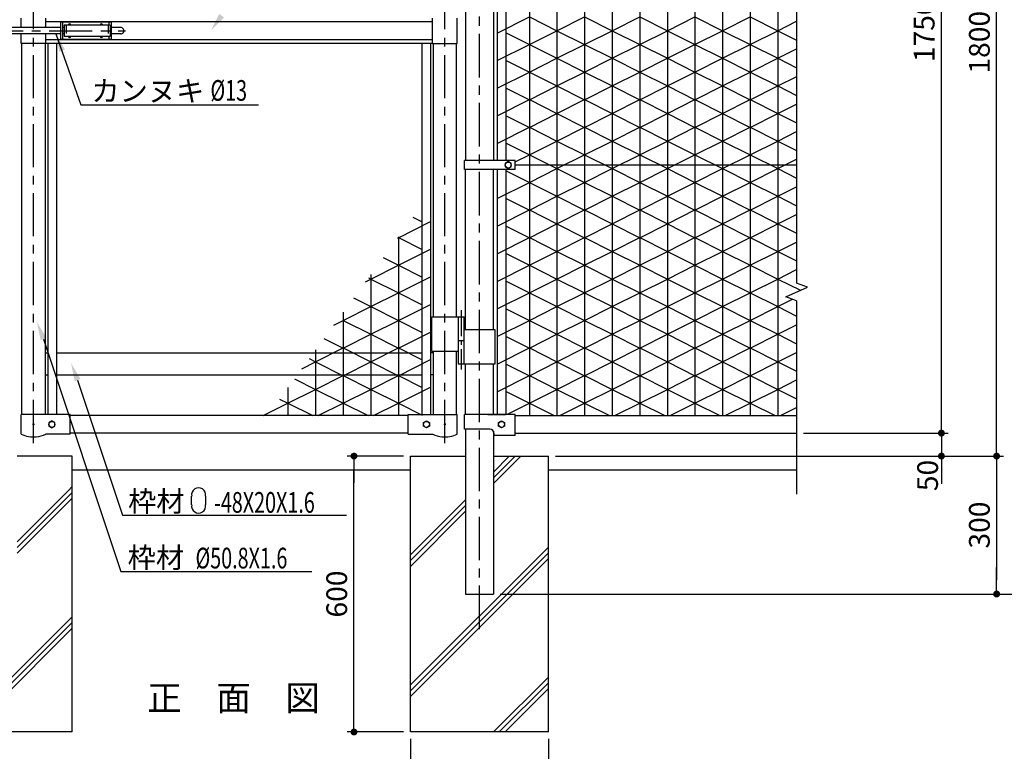
# Model space of a CAD drawing. Extents: x -327 to 8583, y -181 to 6119.
# Drawn here: x 1052 to 3192, y 1954 to 3545 of the extents above; entities that cross this region are included whole.
import ezdxf
from ezdxf.enums import TextEntityAlignment as Align

# ---------------------------------------------------------------- set-up
doc = ezdxf.new("R2010")
doc.units = 0
doc.header["$LTSCALE"] = 75
doc.header["$MEASUREMENT"] = 0
doc.header["$PDMODE"] = 35
for name, pattern in [('CENTER', [2, 1.25, -0.25, 0.25, -0.25]), ('CENTER2', [1.125, 0.75, -0.125, 0.125, -0.125]), ('DASHED2', [0.375, 0.25, -0.125])]:
    doc.linetypes.add(name, pattern=pattern)
doc.layers.get('0').update_dxf_attribs({"linetype": 'CONTINUOUS'})
doc.layers.get('DEFPOINTS').update_dxf_attribs({"linetype": 'CONTINUOUS'})
for name, color, linetype in [('1', 7, 'CONTINUOUS'), ('AMI-HATCH', 6, 'CONTINUOUS'), ('BUHIN', 7, 'CONTINUOUS'), ('HATCH', 4, 'CONTINUOUS'), ('KISO', 7, 'CONTINUOUS'), ('KOUZOU', 7, 'CONTINUOUS'), ('SUNPOU', 1, 'CONTINUOUS')]:
    doc.layers.add(name, color=color, linetype=linetype)
doc.styles.add('KNJYOKO', font='txt.shx', dxfattribs={"height": 1, "bigfont": 'bigfont'})
doc.styles.add('ROMANSE', font='Romans.shx', dxfattribs={"width": 0.7, "height": 45, "bigfont": 'BIGFONT.SHX'})
doc.dimstyles.new('MARUR12', dxfattribs={"dimscale": 15, "dimtxt": 2, "dimasz": 2, "dimexe": 1, "dimexo": 1, "dimgap": 1, "dimtad": 1, "dimdec": 0, "dimzin": 0, "dimdsep": 46, "dimtxsty": 'ROMANSE', "dimblk1": 'M1', "dimblk2": 'M1', "dimsah": 1, "dimcen": 0, "dimclrd": 1, "dimclre": 1, "dimclrt": 3, "dimadec": 0, "dimazin": 0, "dimtfac": 3, "dimtdec": 0, "dimtmove": 2, "dimatfit": 3, "dimldrblk": 'M1', "dimfxl": 1, "dimtolj": 1, "dimtzin": 0, "dimarcsym": 0})

# ---------------------------------------------------------------- blocks, each defined once
blk = doc.blocks.new('*X2')
at = {"color": 0}
for p, q in [((4399.5, 1789.9), (4459.1, 1849.5)), ((4399.5, 1802.4), (4446.6, 1849.5)), ((4399.5, 1814.9), (4434.1, 1849.5)), ((4219.2, 1634.6), (4339, 1754.4)), ((4219.2, 1622.1), (4339, 1741.9)), ((4219.2, 1609.6), (4339, 1729.4)), ((4219.2, 1351.8), (4519.2, 1651.8)), ((4219.2, 1339.3), (4519.2, 1639.3)), ((4219.2, 1326.8), (4519.2, 1626.8)), ((4399.8, 1249.5), (4519.2, 1369)), ((4412.3, 1249.5), (4519.2, 1356.5)), ((4424.8, 1249.5), (4519.2, 1344))]:
    blk.add_line(p, q, dxfattribs=at)
blk = doc.blocks.new('*X1')
at = {"color": 0}
for p, q in [((3219.2, 1741), (3327.7, 1849.5)), ((3219.2, 1753.5), (3315.2, 1849.5)), ((3219.2, 1766), (3302.7, 1849.5)), ((3510, 1773.9), (3519.2, 1783.2)), ((3399.5, 1663.4), (3510, 1773.9)), ((3399.5, 1650.9), (3515.1, 1766.5)), ((3399.5, 1638.4), (3519.2, 1758.2)), ((3515.1, 1766.5), (3519.2, 1770.7)), ((3219.2, 1483.2), (3339, 1602.9)), ((3219.2, 1470.7), (3339, 1590.4)), ((3219.2, 1458.2), (3339, 1577.9)), ((3268.4, 1249.5), (3519.2, 1500.3)), ((3280.9, 1249.5), (3519.2, 1487.8)), ((3293.4, 1249.5), (3519.2, 1475.3))]:
    blk.add_line(p, q, dxfattribs=at)
blk = doc.blocks.new('M1')
at = {"layer": 'SUNPOU'}
blk.add_line((-0.25, 0), (-1.929, 0), dxfattribs=at)
at = {"layer": 'SUNPOU', "const_width": 0.25}
blk.add_lwpolyline([(-0.125, 0, 1), (0.125, 0, 1)], format="xyb", close=True, dxfattribs=at)
blk = doc.blocks.new('*D8')
at = {"layer": 'DEFPOINTS', "color": 0, "transparency": 16777216}
for p in [(2740.5, 2645.9), (2201.1, 2595.9), (3055.2, 2595.9)]:
    blk.add_point(p, dxfattribs=at)
at = {"layer": 'SUNPOU', "color": 1, "lineweight": -2, "transparency": 16777216}
for p, q in [((3055.2, 2675.9), (3055.2, 2705.9)), ((2755.5, 2645.9), (3070.2, 2645.9)), ((3055.2, 2645.9), (3055.2, 2595.9)), ((2216.1, 2595.9), (3070.2, 2595.9)), ((3055.2, 2565.9), (3055.2, 2535.9))]:
    blk.add_line(p, q, dxfattribs=at)
at = {"layer": 'SUNPOU', "color": 1, "lineweight": -2, "transparency": 16777216, "xscale": 30, "yscale": 30, "zscale": 30}
for p, rotation in [((3055.2, 2645.9), 270), ((3055.2, 2595.9), 90)]:
    blk.add_blockref('M1', p, dxfattribs=dict(at, rotation=rotation))
at = {"layer": 'SUNPOU', "color": 3, "transparency": 16777216, "insert": (3025.2, 2553.7), "char_height": 45, "attachment_point": 5, "rotation": 90, "style": 'ROMANSE'}
blk.add_mtext('\\A1;50', dxfattribs=at)
blk = doc.blocks.new('*D15')
at = {"layer": 'DEFPOINTS', "color": 0, "transparency": 16777216}
for p in [(2740.5, 4395.9), (3055.2, 4395.9), (2740.5, 2645.9)]:
    blk.add_point(p, dxfattribs=at)
at = {"layer": 'SUNPOU', "color": 1, "lineweight": -2, "transparency": 16777216}
for p, q in [((2755.5, 4395.9), (3070.2, 4395.9)), ((3055.2, 2675.9), (3055.2, 4365.9)), ((2755.5, 2645.9), (3070.2, 2645.9))]:
    blk.add_line(p, q, dxfattribs=at)
at = {"layer": 'SUNPOU', "color": 1, "lineweight": -2, "transparency": 16777216, "xscale": 30, "yscale": 30, "zscale": 30}
for p, rotation in [((3055.2, 4395.9), 90), ((3055.2, 2645.9), 270)]:
    blk.add_blockref('M1', p, dxfattribs=dict(at, rotation=rotation))
at = {"layer": 'SUNPOU', "color": 3, "transparency": 16777216, "insert": (3017.7, 3520.9), "char_height": 45, "attachment_point": 5, "rotation": 90, "style": 'ROMANSE'}
blk.add_mtext('\\A1;1750', dxfattribs=at)
blk = doc.blocks.new('*D16')
at = {"layer": 'DEFPOINTS', "color": 0, "transparency": 16777216}
for p in [(2520.5, 2595.9), (2081.4, 2295.9), (3175.2, 2295.9)]:
    blk.add_point(p, dxfattribs=at)
at = {"layer": 'SUNPOU', "color": 1, "lineweight": -2, "transparency": 16777216}
for p, q in [((2535.5, 2595.9), (3190.2, 2595.9)), ((3175.2, 2565.9), (3175.2, 2325.9)), ((2096.4, 2295.9), (3190.2, 2295.9))]:
    blk.add_line(p, q, dxfattribs=at)
at = {"layer": 'SUNPOU', "color": 1, "lineweight": -2, "transparency": 16777216, "xscale": 30, "yscale": 30, "zscale": 30}
for p, rotation in [((3175.2, 2595.9), 90), ((3175.2, 2295.9), 270)]:
    blk.add_blockref('M1', p, dxfattribs=dict(at, rotation=rotation))
at = {"layer": 'SUNPOU', "color": 3, "transparency": 16777216, "insert": (3137.7, 2445.9), "char_height": 45, "attachment_point": 5, "rotation": 90, "style": 'ROMANSE'}
blk.add_mtext('\\A1;300', dxfattribs=at)
blk = doc.blocks.new('*D17')
at = {"layer": 'DEFPOINTS', "color": 0, "transparency": 16777216}
for p in [(2740.5, 4395.9), (3175.2, 4395.9), (2520.5, 2595.9)]:
    blk.add_point(p, dxfattribs=at)
at = {"layer": 'SUNPOU', "color": 1, "lineweight": -2, "transparency": 16777216}
for p, q in [((2755.5, 4395.9), (3190.2, 4395.9)), ((3175.2, 2625.9), (3175.2, 4365.9)), ((2535.5, 2595.9), (3190.2, 2595.9))]:
    blk.add_line(p, q, dxfattribs=at)
at = {"layer": 'SUNPOU', "color": 1, "lineweight": -2, "transparency": 16777216, "xscale": 30, "yscale": 30, "zscale": 30}
for p, rotation in [((3175.2, 4395.9), 90), ((3175.2, 2595.9), 270)]:
    blk.add_blockref('M1', p, dxfattribs=dict(at, rotation=rotation))
at = {"layer": 'SUNPOU', "color": 3, "transparency": 16777216, "insert": (3137.7, 3495.9), "char_height": 45, "attachment_point": 5, "rotation": 90, "style": 'ROMANSE'}
blk.add_mtext('\\A1;1800', dxfattribs=at)
blk = doc.blocks.new('*D18')
at = {"layer": 'DEFPOINTS', "color": 0, "transparency": 16777216}
for p in [(2740.5, 4395.9), (2081.4, 2295.9), (3295.2, 2295.9)]:
    blk.add_point(p, dxfattribs=at)
at = {"layer": 'SUNPOU', "color": 1, "lineweight": -2, "transparency": 16777216}
for p, q in [((2755.5, 4395.9), (3310.2, 4395.9)), ((3295.2, 4365.9), (3295.2, 2325.9)), ((2096.4, 2295.9), (3310.2, 2295.9))]:
    blk.add_line(p, q, dxfattribs=at)
at = {"layer": 'SUNPOU', "color": 1, "lineweight": -2, "transparency": 16777216, "xscale": 30, "yscale": 30, "zscale": 30}
for p, rotation in [((3295.2, 4395.9), 90), ((3295.2, 2295.9), 270)]:
    blk.add_blockref('M1', p, dxfattribs=dict(at, rotation=rotation))
at = {"layer": 'SUNPOU', "color": 3, "transparency": 16777216, "insert": (3257.7, 3345.9), "char_height": 45, "attachment_point": 5, "rotation": 90, "style": 'ROMANSE'}
blk.add_mtext('\\A1;2100', dxfattribs=at)
blk = doc.blocks.new('*D19')
at = {"layer": 'DEFPOINTS', "color": 0, "transparency": 16777216}
for p in [(1901.1, 1995.9), (2201.1, 1995.9), (2201.1, 1859)]:
    blk.add_point(p, dxfattribs=at)
at = {"layer": 'SUNPOU', "color": 1, "lineweight": -2, "transparency": 16777216}
for p, q in [((1901.1, 1980.9), (1901.1, 1844)), ((2201.1, 1980.9), (2201.1, 1844)), ((1931.1, 1859), (2171.1, 1859))]:
    blk.add_line(p, q, dxfattribs=at)
at = {"layer": 'SUNPOU', "color": 1, "lineweight": -2, "transparency": 16777216, "xscale": 30, "yscale": 30, "zscale": 30, "rotation": 180}
blk.add_blockref('M1', (1901.1, 1859), dxfattribs=at)
at = {"layer": 'SUNPOU', "color": 1, "lineweight": -2, "transparency": 16777216, "xscale": 30, "yscale": 30, "zscale": 30}
blk.add_blockref('M1', (2201.1, 1859), dxfattribs=at)
at = {"layer": 'SUNPOU', "color": 3, "transparency": 16777216, "insert": (2051.1, 1896.5), "char_height": 45, "attachment_point": 5, "style": 'ROMANSE'}
blk.add_mtext('\\A1;300', dxfattribs=at)
blk = doc.blocks.new('*D20')
at = {"layer": 'DEFPOINTS', "color": 0, "transparency": 16777216}
for p in [(1778.4, 2595.9), (1901.1, 2595.9), (1901.1, 1995.9)]:
    blk.add_point(p, dxfattribs=at)
at = {"layer": 'SUNPOU', "color": 1, "lineweight": -2, "transparency": 16777216}
for p, q in [((1886.1, 2595.9), (1763.4, 2595.9)), ((1778.4, 2025.9), (1778.4, 2565.9)), ((1886.1, 1995.9), (1763.4, 1995.9))]:
    blk.add_line(p, q, dxfattribs=at)
at = {"layer": 'SUNPOU', "color": 1, "lineweight": -2, "transparency": 16777216, "xscale": 30, "yscale": 30, "zscale": 30}
for p, rotation in [((1778.4, 2595.9), 90), ((1778.4, 1995.9), 270)]:
    blk.add_blockref('M1', p, dxfattribs=dict(at, rotation=rotation))
at = {"layer": 'SUNPOU', "color": 3, "transparency": 16777216, "insert": (1740.9, 2295.9), "char_height": 45, "attachment_point": 5, "rotation": 90, "style": 'ROMANSE'}
blk.add_mtext('\\A1;600', dxfattribs=at)

msp = doc.modelspace()

# ---------------------------------------------------------------- linework, layer by layer
at = {"layer": '1', "color": 7, "linetype": 'Continuous'}
for p, q in [((1140.4, 3539.9), (1140.4, 3501.9)), ((1250.4, 3539.9), (1140.4, 3539.9)), ((1144.9, 3539.9), (1144.9, 3501.9)), ((1148.4, 3533.4), (1148.4, 3508.4)), ((1248.4, 3533.4), (1148.4, 3533.4)), ((1245.9, 3539.9), (1245.9, 3533.4)), ((1248.4, 3533.4), (1248.4, 3508.4)), ((1250.4, 3539.9), (1250.4, 3501.9)), ((1140.4, 3527.9), (1018.4, 3527.9)), ((1140.4, 3513.9), (1018.4, 3513.9)), ((1148.4, 3527.9), (1145.4, 3527.9)), ((1148.4, 3513.9), (1145.4, 3513.9)), ((1271.4, 3527.9), (1250.4, 3527.9)), ((1271.4, 3513.9), (1250.4, 3513.9)), ((1250.4, 3501.9), (1140.4, 3501.9)), ((1248.4, 3508.4), (1148.4, 3508.4)), ((1245.9, 3508.4), (1245.9, 3501.9))]:
    msp.add_line(p, q, dxfattribs=at)
at = {"layer": '1', "linetype": 'DASHED2'}
for p, q in [((1152.9, 3533.4), (1152.9, 3508.4)), ((1243.9, 3533.4), (1243.9, 3508.4))]:
    msp.add_line(p, q, dxfattribs=at)
at = {"layer": '1', "color": 7, "linetype": 'Continuous'}
for centre, radius, start, end in [((1160.4, 3532.7), 3, 14.4775, 165.5225), ((1229.4, 3532.7), 3, 14.4775, 165.5225), ((1271.4, 3520.9), 7, 270, 90.0006), ((1160.4, 3509.2), 3, 194.4775, 345.5225), ((1229.4, 3509.2), 3, 194.4775, 345.5225)]:
    msp.add_arc(centre, radius, start, end, dxfattribs=at)
at = {"layer": 'AMI-HATCH'}
for p, q in [((2159.6, 4357.9), (2159.6, 2683.9)), ((2219.6, 4357.9), (2219.6, 2683.9)), ((2279.6, 4357.9), (2279.6, 2683.9)), ((2339.6, 4357.9), (2339.6, 2683.9)), ((2399.6, 4357.9), (2399.6, 2683.9)), ((2459.6, 4357.9), (2459.6, 2683.9)), ((2519.6, 4357.9), (2519.6, 2683.9)), ((2579.6, 4357.9), (2579.6, 2683.9)), ((2639.6, 4357.9), (2639.6, 2683.9)), ((2699.6, 4357.9), (2699.6, 2683.9)), ((2089.6, 3515.9), (2159.6, 3551.1)), ((2159.6, 3551.1), (2219.6, 3521)), ((2219.6, 3521), (2279.6, 3551.1)), ((2279.6, 3551.1), (2339.6, 3521)), ((2339.6, 3521), (2399.6, 3551.1)), ((2399.6, 3551.1), (2459.6, 3521)), ((2459.6, 3521), (2519.6, 3551.1)), ((2519.6, 3551.1), (2579.6, 3521)), ((2579.6, 3521), (2639.6, 3551.1)), ((2639.6, 3551.1), (2699.6, 3521)), ((2699.6, 3521), (2740.5, 3541.5)), ((2107.6, 3516.9), (2159.6, 3490.8)), ((2159.6, 3490.8), (2219.6, 3521)), ((2219.6, 3521), (2279.6, 3490.8)), ((2279.6, 3490.8), (2339.6, 3521)), ((2339.6, 3521), (2399.6, 3490.8)), ((2399.6, 3490.8), (2459.6, 3521)), ((2459.6, 3521), (2519.6, 3490.8)), ((2519.6, 3490.8), (2579.6, 3521)), ((2579.6, 3521), (2639.6, 3490.8)), ((2639.6, 3490.8), (2699.6, 3521)), ((2699.6, 3521), (2740.5, 3500.4)), ((2089.6, 3455.9), (2159.6, 3491.1)), ((2159.6, 3491.1), (2219.6, 3461)), ((2219.6, 3461), (2279.6, 3491.1)), ((2279.6, 3491.1), (2339.6, 3461)), ((2339.6, 3461), (2399.6, 3491.1)), ((2399.6, 3491.1), (2459.6, 3461)), ((2459.6, 3461), (2519.6, 3491.1)), ((2519.6, 3491.1), (2579.6, 3461)), ((2579.6, 3461), (2639.6, 3491.1)), ((2639.6, 3491.1), (2699.6, 3461)), ((2699.6, 3461), (2740.5, 3481.5)), ((2107.6, 3456.9), (2159.6, 3430.8)), ((2159.6, 3430.8), (2219.6, 3461)), ((2219.6, 3461), (2279.6, 3430.8)), ((2279.6, 3430.8), (2339.6, 3461)), ((2339.6, 3461), (2399.6, 3430.8)), ((2399.6, 3430.8), (2459.6, 3461)), ((2459.6, 3461), (2519.6, 3430.8)), ((2519.6, 3430.8), (2579.6, 3461)), ((2579.6, 3461), (2639.6, 3430.8)), ((2639.6, 3430.8), (2699.6, 3461)), ((2699.6, 3461), (2740.5, 3440.4)), ((2089.6, 3395.9), (2159.6, 3431.1)), ((2159.6, 3431.1), (2219.6, 3401)), ((2219.6, 3401), (2279.6, 3431.1)), ((2279.6, 3431.1), (2339.6, 3401)), ((2339.6, 3401), (2399.6, 3431.1)), ((2399.6, 3431.1), (2459.6, 3401)), ((2459.6, 3401), (2519.6, 3431.1)), ((2519.6, 3431.1), (2579.6, 3401)), ((2579.6, 3401), (2639.6, 3431.1)), ((2639.6, 3431.1), (2699.6, 3401)), ((2699.6, 3401), (2740.9, 3421.7)), ((2107.6, 3396.9), (2159.6, 3370.8)), ((2159.6, 3370.8), (2219.6, 3401)), ((2219.6, 3401), (2279.6, 3370.8)), ((2279.6, 3370.8), (2339.6, 3401)), ((2339.6, 3401), (2399.6, 3370.8)), ((2399.6, 3370.8), (2459.6, 3401)), ((2459.6, 3401), (2519.6, 3370.8)), ((2519.6, 3370.8), (2579.6, 3401)), ((2579.6, 3401), (2639.6, 3370.8)), ((2639.6, 3370.8), (2699.6, 3401)), ((2699.6, 3401), (2740.5, 3380.4)), ((2089.6, 3335.9), (2159.6, 3371.1)), ((2159.6, 3371.1), (2219.6, 3341)), ((2219.6, 3341), (2279.6, 3371.1)), ((2279.6, 3371.1), (2339.6, 3341)), ((2339.6, 3341), (2399.6, 3371.1)), ((2399.6, 3371.1), (2459.6, 3341)), ((2459.6, 3341), (2519.6, 3371.1)), ((2519.6, 3371.1), (2579.6, 3341)), ((2579.6, 3341), (2639.6, 3371.1)), ((2639.6, 3371.1), (2699.6, 3341)), ((2699.6, 3341), (2740.5, 3361.5)), ((2159.6, 3310.8), (2219.6, 3341)), ((2219.6, 3341), (2279.6, 3310.8)), ((2279.6, 3310.8), (2339.6, 3341)), ((2339.6, 3341), (2399.6, 3310.8)), ((2399.6, 3310.8), (2459.6, 3341)), ((2459.6, 3341), (2519.6, 3310.8)), ((2519.6, 3310.8), (2579.6, 3341)), ((2579.6, 3341), (2639.6, 3310.8)), ((2639.6, 3310.8), (2699.6, 3341)), ((2699.6, 3341), (2740.5, 3320.4)), ((2107.6, 3336.9), (2159.6, 3310.8)), ((2089.6, 3275.9), (2159.6, 3311.1)), ((2159.6, 3311.1), (2219.6, 3281)), ((2219.6, 3281), (2279.6, 3311.1)), ((2279.6, 3311.1), (2339.6, 3281)), ((2339.6, 3281), (2399.6, 3311.1)), ((2399.6, 3311.1), (2459.6, 3281)), ((2459.6, 3281), (2519.6, 3311.1)), ((2519.6, 3311.1), (2579.6, 3281)), ((2579.6, 3281), (2639.6, 3311.1)), ((2639.6, 3311.1), (2699.6, 3281)), ((2699.6, 3281), (2740.5, 3301.5)), ((2107.6, 3276.9), (2159.6, 3250.8)), ((2159.6, 3250.8), (2219.6, 3281)), ((2219.6, 3281), (2279.6, 3250.8)), ((2279.6, 3250.8), (2339.6, 3281)), ((2339.6, 3281), (2399.6, 3250.8)), ((2399.6, 3250.8), (2459.6, 3281)), ((2459.6, 3281), (2519.6, 3250.8)), ((2519.6, 3250.8), (2579.6, 3281)), ((2579.6, 3281), (2639.6, 3250.8)), ((2639.6, 3250.8), (2699.6, 3281)), ((2699.6, 3281), (2740.5, 3260.4)), ((2129.1, 3235.8), (2159.6, 3251.1)), ((2159.6, 3251.1), (2219.6, 3221)), ((2219.6, 3221), (2279.6, 3251.1)), ((2279.6, 3251.1), (2339.6, 3221)), ((2339.6, 3221), (2399.6, 3251.1)), ((2399.6, 3251.1), (2459.6, 3221)), ((2459.6, 3221), (2519.6, 3251.1)), ((2519.6, 3251.1), (2579.6, 3221)), ((2579.6, 3221), (2639.6, 3251.1)), ((2639.6, 3251.1), (2699.6, 3221)), ((2699.6, 3221), (2740.5, 3241.5)), ((2107.6, 3216.9), (2159.6, 3190.8)), ((2159.6, 3190.8), (2219.6, 3221)), ((2219.6, 3221), (2279.6, 3190.8)), ((2279.6, 3190.8), (2339.6, 3221)), ((2339.6, 3221), (2399.6, 3190.8)), ((2399.6, 3190.8), (2459.6, 3221)), ((2459.6, 3221), (2519.6, 3190.8)), ((2519.6, 3190.8), (2579.6, 3221)), ((2579.6, 3221), (2639.6, 3190.8)), ((2639.6, 3190.8), (2699.6, 3221)), ((2699.6, 3221), (2740.5, 3200.4)), ((2089.6, 3155.9), (2159.6, 3191.1)), ((2159.6, 3191.1), (2219.6, 3161)), ((2219.6, 3161), (2279.6, 3191.1)), ((2279.6, 3191.1), (2339.6, 3161)), ((2339.6, 3161), (2399.6, 3191.1)), ((2399.6, 3191.1), (2459.6, 3161)), ((2459.6, 3161), (2519.6, 3191.1)), ((2519.6, 3191.1), (2579.6, 3161)), ((2579.6, 3161), (2639.6, 3191.1)), ((2639.6, 3191.1), (2699.6, 3161)), ((2699.6, 3161), (2740.5, 3181.5)), ((2107.6, 3156.9), (2159.6, 3130.8)), ((2159.6, 3130.8), (2219.6, 3161)), ((2219.6, 3161), (2279.6, 3130.8)), ((2279.6, 3130.8), (2339.6, 3161)), ((2339.6, 3161), (2399.6, 3130.8)), ((2399.6, 3130.8), (2459.6, 3161)), ((2459.6, 3161), (2519.6, 3130.8)), ((2519.6, 3130.8), (2579.6, 3161)), ((2579.6, 3161), (2639.6, 3130.8)), ((2639.6, 3130.8), (2699.6, 3161)), ((2699.6, 3161), (2740.5, 3140.4)), ((2089.6, 3095.9), (2159.6, 3131.1)), ((2159.6, 3131.1), (2219.6, 3101)), ((2219.6, 3101), (2279.6, 3131.1)), ((2279.6, 3131.1), (2339.6, 3101)), ((2339.6, 3101), (2399.6, 3131.1)), ((2399.6, 3131.1), (2459.6, 3101)), ((2459.6, 3101), (2519.6, 3131.1)), ((2519.6, 3131.1), (2579.6, 3101)), ((2579.6, 3101), (2639.6, 3131.1)), ((2639.6, 3131.1), (2699.6, 3101)), ((1874.9, 3070.8), (1945.9, 3106.5)), ((1906.1, 3115.4), (1926.9, 3105)), ((2699.6, 3101), (2740.5, 3121.5)), ((2107.6, 3096.9), (2159.6, 3070.8)), ((2159.6, 3070.8), (2219.6, 3101)), ((2219.6, 3101), (2279.6, 3070.8)), ((2279.6, 3070.8), (2339.6, 3101)), ((2339.6, 3101), (2399.6, 3070.8)), ((2399.6, 3070.8), (2459.6, 3101)), ((2459.6, 3101), (2519.6, 3070.8)), ((2519.6, 3070.8), (2579.6, 3101)), ((2579.6, 3101), (2639.6, 3070.8)), ((2639.6, 3070.8), (2699.6, 3101)), ((2699.6, 3101), (2740.5, 3080.4)), ((1873, 3070.1), (1874.9, 3071.1)), ((1874.9, 3072.8), (1874.9, 2683.9)), ((1874.9, 3071.1), (1926.9, 3045)), ((2089.6, 3035.9), (2159.6, 3071.1)), ((2159.6, 3071.1), (2219.6, 3041)), ((2219.6, 3041), (2279.6, 3071.1)), ((2279.6, 3071.1), (2339.6, 3041)), ((2339.6, 3041), (2399.6, 3071.1)), ((2399.6, 3071.1), (2459.6, 3041)), ((2459.6, 3041), (2519.6, 3071.1)), ((2519.6, 3071.1), (2579.6, 3041)), ((2579.6, 3041), (2639.6, 3071.1)), ((2639.6, 3071.1), (2699.6, 3041)), ((2699.6, 3041), (2740.5, 3061.5)), ((1874.9, 3010.8), (1945.9, 3046.5)), ((2159.6, 3010.8), (2219.6, 3041)), ((2219.6, 3041), (2279.6, 3010.8)), ((2279.6, 3010.8), (2339.6, 3041)), ((2339.6, 3041), (2399.6, 3010.8)), ((2399.6, 3010.8), (2459.6, 3041)), ((2459.6, 3041), (2519.6, 3010.8)), ((2519.6, 3010.8), (2579.6, 3041)), ((2579.6, 3041), (2639.6, 3010.8)), ((2639.6, 3010.8), (2699.6, 3041)), ((2699.6, 3041), (2740.5, 3020.4)), ((1841.7, 3027.5), (1874.9, 3010.8)), ((2107.6, 3036.9), (2159.6, 3010.8)), ((1814.9, 2981), (1874.9, 3011.1)), ((1874.9, 3011.1), (1926.9, 2985)), ((2089.6, 2975.9), (2159.6, 3011.1)), ((2159.6, 3011.1), (2219.6, 2981)), ((2219.6, 2981), (2279.6, 3011.1)), ((2279.6, 3011.1), (2339.6, 2981)), ((2339.6, 2981), (2399.6, 3011.1)), ((2399.6, 3011.1), (2459.6, 2981)), ((2459.6, 2981), (2519.6, 3011.1)), ((2519.6, 3011.1), (2579.6, 2981)), ((2579.6, 2981), (2639.6, 3011.1)), ((2639.6, 3011.1), (2699.6, 2981)), ((2699.6, 2981), (2740.5, 3001.5)), ((1803.5, 2975.2), (1814.9, 2981)), ((1809.6, 2983.6), (1814.9, 2981)), ((1814.9, 2990.9), (1814.9, 2683.9)), ((1814.9, 2981), (1874.9, 2950.8)), ((1874.9, 2950.8), (1945.9, 2986.5)), ((2107.6, 2976.9), (2159.6, 2950.8)), ((2159.6, 2950.8), (2219.6, 2981)), ((2219.6, 2981), (2279.6, 2950.8)), ((2279.6, 2950.8), (2339.6, 2981)), ((2339.6, 2981), (2399.6, 2950.8)), ((2399.6, 2950.8), (2459.6, 2981)), ((2459.6, 2981), (2519.6, 2950.8)), ((2519.6, 2950.8), (2579.6, 2981)), ((2579.6, 2981), (2639.6, 2950.8)), ((2639.6, 2950.8), (2699.6, 2981)), ((2699.6, 2981), (2748.6, 2956.4)), ((1777.5, 2939.8), (1814.9, 2921)), ((1814.9, 2921), (1874.9, 2951.1)), ((1874.9, 2951.1), (1926.9, 2925)), ((2089.6, 2915.9), (2159.6, 2951.1)), ((2159.6, 2951.1), (2219.6, 2921)), ((2219.6, 2921), (2279.6, 2951.1)), ((2279.6, 2951.1), (2339.6, 2921)), ((2339.6, 2921), (2399.6, 2951.1)), ((2399.6, 2951.1), (2459.6, 2921)), ((2459.6, 2921), (2519.6, 2951.1)), ((2519.6, 2951.1), (2579.6, 2921)), ((2579.6, 2921), (2639.6, 2951.1)), ((2639.6, 2951.1), (2699.6, 2921)), ((2699.6, 2921), (2731.4, 2937)), ((1754.9, 2890.8), (1814.9, 2921)), ((1814.9, 2921), (1874.9, 2890.8)), ((1874.9, 2890.8), (1945.9, 2926.5)), ((2107.6, 2916.9), (2159.6, 2890.8)), ((2159.6, 2890.8), (2219.6, 2921)), ((2219.6, 2921), (2279.6, 2890.8)), ((2279.6, 2890.8), (2339.6, 2921)), ((2339.6, 2921), (2399.6, 2890.8)), ((2399.6, 2890.8), (2459.6, 2921)), ((2459.6, 2921), (2519.6, 2890.8)), ((2519.6, 2890.8), (2579.6, 2921)), ((2579.6, 2921), (2639.6, 2890.8)), ((2639.6, 2890.8), (2699.6, 2921)), ((2699.6, 2921), (2740.5, 2900.4)), ((1734.3, 2880.8), (1754.9, 2891.1)), ((1754.9, 2908.9), (1754.9, 2683.9)), ((1754.9, 2891.1), (1814.9, 2861)), ((1814.9, 2861), (1874.9, 2891.1)), ((1874.9, 2891.1), (1926.9, 2865)), ((2089.6, 2855.9), (2159.6, 2891.1)), ((2159.6, 2891.1), (2219.6, 2861)), ((2219.6, 2861), (2279.6, 2891.1)), ((2279.6, 2891.1), (2339.6, 2861)), ((2339.6, 2861), (2399.6, 2891.1)), ((2399.6, 2891.1), (2459.6, 2861)), ((2459.6, 2861), (2519.6, 2891.1)), ((2519.6, 2891.1), (2579.6, 2861)), ((2579.6, 2861), (2639.6, 2891.1)), ((2639.6, 2891.1), (2699.6, 2861)), ((2699.6, 2861), (2740.5, 2881.5)), ((1713.1, 2851.8), (1754.9, 2830.8)), ((1754.9, 2830.8), (1814.9, 2861)), ((1814.9, 2861), (1874.9, 2830.8)), ((1874.9, 2830.8), (1945.9, 2866.5)), ((2107.6, 2856.9), (2159.6, 2830.8)), ((2159.6, 2830.8), (2219.6, 2861)), ((2219.6, 2861), (2279.6, 2830.8)), ((2279.6, 2830.8), (2339.6, 2861)), ((2339.6, 2861), (2399.6, 2830.8)), ((2399.6, 2830.8), (2459.6, 2861)), ((2459.6, 2861), (2519.6, 2830.8)), ((2519.6, 2830.8), (2579.6, 2861)), ((2579.6, 2861), (2639.6, 2830.8)), ((2639.6, 2830.8), (2699.6, 2861)), ((2699.6, 2861), (2740.5, 2840.4)), ((1694.9, 2801), (1754.9, 2831.1)), ((1694.9, 2827), (1694.9, 2683.9)), ((1754.9, 2831.1), (1814.9, 2801)), ((1814.9, 2801), (1874.9, 2831.1)), ((1874.9, 2831.1), (1926.9, 2805)), ((2089.6, 2795.9), (2159.6, 2831.1)), ((2159.6, 2831.1), (2219.6, 2801)), ((2219.6, 2801), (2279.6, 2831.1)), ((2279.6, 2831.1), (2339.6, 2801)), ((2339.6, 2801), (2399.6, 2831.1)), ((2399.6, 2831.1), (2459.6, 2801)), ((2459.6, 2801), (2519.6, 2831.1)), ((2519.6, 2831.1), (2579.6, 2801)), ((2579.6, 2801), (2639.6, 2831.1)), ((2639.6, 2831.1), (2699.6, 2801)), ((1681, 2808), (1694.9, 2801)), ((1874.9, 2770.8), (1945.9, 2806.5)), ((2699.6, 2801), (2740.5, 2821.5)), ((1664.8, 2785.8), (1694.9, 2801)), ((1694.9, 2801), (1754.9, 2770.8)), ((1754.9, 2770.8), (1814.9, 2801)), ((1814.9, 2801), (1874.9, 2770.8)), ((2107.6, 2796.9), (2159.6, 2770.8)), ((2159.6, 2770.8), (2219.6, 2801)), ((2219.6, 2801), (2279.6, 2770.8)), ((2279.6, 2770.8), (2339.6, 2801)), ((2339.6, 2801), (2399.6, 2770.8)), ((2399.6, 2770.8), (2459.6, 2801)), ((2459.6, 2801), (2519.6, 2770.8)), ((2519.6, 2770.8), (2579.6, 2801)), ((2579.6, 2801), (2639.6, 2770.8)), ((2639.6, 2770.8), (2699.6, 2801)), ((2699.6, 2801), (2740.5, 2780.4)), ((1648.9, 2764.1), (1694.9, 2741)), ((1694.9, 2741), (1754.9, 2771.1)), ((1754.9, 2771.1), (1814.9, 2741)), ((1814.9, 2741), (1874.9, 2771.1)), ((1874.9, 2771.1), (1926.9, 2745)), ((2089.6, 2735.9), (2159.6, 2771.1)), ((2159.6, 2771.1), (2219.6, 2741)), ((2219.6, 2741), (2279.6, 2771.1)), ((2279.6, 2771.1), (2339.6, 2741)), ((2339.6, 2741), (2399.6, 2771.1)), ((2399.6, 2771.1), (2459.6, 2741)), ((2459.6, 2741), (2519.6, 2771.1)), ((2519.6, 2771.1), (2579.6, 2741)), ((2579.6, 2741), (2639.6, 2771.1)), ((2639.6, 2771.1), (2699.6, 2741)), ((2699.6, 2741), (2740.5, 2761.5)), ((1634.9, 2745.1), (1634.9, 2683.9)), ((1634.9, 2710.8), (1694.9, 2741)), ((1694.9, 2741), (1754.9, 2710.8)), ((1754.9, 2710.8), (1814.9, 2741)), ((1814.9, 2741), (1874.9, 2710.8)), ((1874.9, 2710.8), (1945.9, 2746.5)), ((2159.6, 2710.8), (2219.6, 2741)), ((2219.6, 2741), (2279.6, 2710.8)), ((2279.6, 2710.8), (2339.6, 2741)), ((2339.6, 2741), (2399.6, 2710.8)), ((2399.6, 2710.8), (2459.6, 2741)), ((2459.6, 2741), (2519.6, 2710.8)), ((2519.6, 2710.8), (2579.6, 2741)), ((2579.6, 2741), (2639.6, 2710.8)), ((2639.6, 2710.8), (2699.6, 2741)), ((2699.6, 2741), (2740.5, 2720.4)), ((1616.6, 2720), (1634.9, 2710.8)), ((2107.6, 2736.9), (2159.6, 2710.8)), ((1580.8, 2683.9), (1634.9, 2711.1)), ((1634.9, 2711.1), (1689, 2683.9)), ((1700.8, 2683.9), (1754.9, 2711.1)), ((1754.9, 2711.1), (1809, 2683.9)), ((1820.8, 2683.9), (1874.9, 2711.1)), ((1874.9, 2711.1), (1926.9, 2685)), ((2110.5, 2686.4), (2159.6, 2711.1)), ((2159.6, 2711.1), (2213.7, 2683.9)), ((2225.5, 2683.9), (2279.6, 2711.1)), ((2279.6, 2711.1), (2333.7, 2683.9)), ((2345.5, 2683.9), (2399.6, 2711.1)), ((2399.6, 2711.1), (2453.7, 2683.9)), ((2465.5, 2683.9), (2519.6, 2711.1)), ((2519.6, 2711.1), (2573.7, 2683.9)), ((2585.5, 2683.9), (2639.6, 2711.1)), ((2639.6, 2711.1), (2693.7, 2683.9)), ((2705.5, 2683.9), (2740.5, 2701.5))]:
    msp.add_line(p, q, dxfattribs=at)
at = {"layer": 'BUHIN', "color": 1, "linetype": 'CENTER'}
for p, q in [((1081.8, 2624.3), (1081.8, 4431.8)), ((1976, 2624.3), (1976, 4431.8)), ((965.9, 3520.9), (1282, 3520.9))]:
    msp.add_line(p, q, dxfattribs=at)
at = {"layer": 'BUHIN', "color": 1, "linetype": 'Continuous'}
for p, q in [((1949, 3540.4), (1108.8, 3540.4)), ((1949, 3501.4), (1108.8, 3501.4))]:
    msp.add_line(p, q, dxfattribs=at)
at = {"layer": 'BUHIN', "color": 7, "linetype": 'Continuous'}
for p, q in [((1108.8, 3493.4), (1054.8, 3493.4)), ((1950.6, 3493.4), (1108.8, 3493.4)), ((1949, 3493.4), (2003, 3493.4)), ((1947.4, 2823.9), (1947.4, 2898.9)), ((1947.4, 2898.9), (2017.8, 2898.9)), ((2004.5, 2898.9), (2004.5, 2795.9)), ((2017.8, 2795.9), (2017.8, 2898.9)), ((2017.8, 2870.9), (2084.4, 2870.9)), ((2084.4, 2870.9), (2084.4, 2795.9)), ((2004.5, 2847.4), (2017.8, 2847.4)), ((1947.4, 2823.9), (2004.5, 2823.9)), ((2084.4, 2795.9), (2004.5, 2795.9))]:
    msp.add_line(p, q, dxfattribs=at)
at = {"layer": 'BUHIN', "color": 1, "linetype": 'CENTER2'}
msp.add_line((2011.2, 2913.1), (2011.2, 2784.4), dxfattribs=at)
at = {"layer": 'BUHIN'}
for p, q in [((1054.8, 2643.9), (1054.8, 2686.2)), ((1161.8, 2686.2), (1054.8, 2686.2)), ((1161.8, 2643.7), (1161.8, 2686.2)), ((1896, 2686.2), (2003, 2686.2)), ((1896, 2643.7), (1896, 2686.2)), ((2003, 2643.9), (2003, 2686.2)), ((1161.8, 2643.7), (1108.3, 2643.7)), ((1896, 2643.7), (1949.5, 2643.7))]:
    msp.add_line(p, q, dxfattribs=at)
at = {"layer": 'BUHIN', "const_width": 2.5}
for points in [[(1080.5, 2664.9, -1), (1083, 2664.9, -1)], [(1977.2, 2664.9, 1), (1974.7, 2664.9, 1)]]:
    msp.add_lwpolyline(points, format="xyb", close=True, dxfattribs=at)
at = {"layer": 'BUHIN'}
for centre, start, end in [((1081.8, 2697.5), 243.2563, 275.7392), ((1081.8, 2697.5), 275.7392, 296.2103), ((1976, 2697.5), 243.7897, 264.2608), ((1976, 2697.5), 264.2608, 296.7437)]:
    msp.add_arc(centre, 60, start, end, dxfattribs=at)
at = {"layer": 'KISO', "color": 7, "linetype": 'Continuous'}
for p, q in [((1166.1, 2595.9), (1046.4, 2595.9)), ((1166.1, 1995.9), (1166.1, 2595.9)), ((1901.1, 1995.9), (1901.1, 2595.9)), ((1901.1, 2595.9), (2020.9, 2595.9)), ((2081.4, 2595.9), (2201.1, 2595.9)), ((2201.1, 1995.9), (2201.1, 2595.9)), ((1166.1, 1995.9), (866.1, 1995.9)), ((2201.1, 1995.9), (1901.1, 1995.9))]:
    msp.add_line(p, q, dxfattribs=at)
at = {"layer": 'KISO'}
for p, q in [((1166.1, 2566), (1901.1, 2565.9)), ((2201.1, 2565.9), (2740.5, 2565.9))]:
    msp.add_line(p, q, dxfattribs=at)
at = {"layer": 'KOUZOU', "color": 1, "linetype": 'CENTER'}
for p in [(2051.1, 2219.4), (2051.1, 2220.4)]:
    msp.add_line(p, (2051.1, 4480.9), dxfattribs=at)
at = {"layer": 'KOUZOU', "linetype": 'Continuous'}
for p, q in [((2740.5, 4095.2), (2740.5, 2971.9)), ((1107.2, 3493.4), (1107.2, 2686.2)), ((1950.6, 3493.4), (1950.6, 2898.9)), ((2717, 2942.2), (2764, 2963.3)), ((2764, 2963.3), (2740.5, 2971.9)), ((2740.5, 2933.7), (2717, 2942.2)), ((2740.5, 2933.7), (2740.5, 2513.4)), ((1107.2, 2820.5), (1112.8, 2820.5)), ((1131.8, 2820.5), (1926, 2820.5)), ((1950.6, 2820.5), (1945, 2820.5)), ((1950.6, 2823.9), (1950.6, 2686.2)), ((1107.2, 2772.5), (1112.8, 2772.5)), ((1131.8, 2772.5), (1926, 2772.5)), ((1950.6, 2772.5), (1945, 2772.5))]:
    msp.add_line(p, q, dxfattribs=at)
at = {"layer": 'KOUZOU'}
for p, q in [((2020.9, 3802.9), (2020.9, 3238.9)), ((2081.4, 3802.9), (2081.4, 3238.9)), ((1054.8, 3527.9), (1054.8, 3548.4)), ((1108.8, 3527.9), (1108.8, 3548.4)), ((1949, 3493.4), (1949, 3548.4)), ((2003, 3493.4), (2003, 3548.4)), ((1054.8, 3493.4), (1054.8, 3513.9)), ((1108.8, 3493.4), (1108.8, 3513.9)), ((1056.4, 2686.2), (1056.4, 3493.4)), ((1112.8, 3493.4), (1112.8, 2686.2)), ((1131.8, 3493.4), (1131.8, 2686.2)), ((1926, 3493.4), (1926, 2686.2)), ((1945, 3493.4), (1945, 2686.2)), ((2001.4, 2898.9), (2001.4, 3493.4)), ((2001.4, 2686.2), (2001.4, 2823.9)), ((1056.4, 2710.9), (1056.4, 2719.9)), ((1896, 2683.9), (1161.8, 2683.9)), ((2129.1, 2686.4), (2018.4, 2686.4)), ((2073.4, 2654.4), (2018.4, 2654.4)), ((1200.9, 2645.9), (1161.8, 2645.9)), ((2129.1, 2640.9), (2083.4, 2640.9))]:
    msp.add_line(p, q, dxfattribs=at)
at = {"layer": 'KOUZOU', "color": 7, "linetype": 'Continuous'}
for p, q in [((2089.6, 3802.9), (2089.6, 3238.9)), ((2108.6, 3802.9), (2108.6, 3238.9)), ((2018.4, 3218.9), (2018.4, 3238.9)), ((2129.1, 3238.9), (2018.4, 3238.9)), ((2113.6, 3236.5), (2107.1, 3232.7)), ((2107.1, 3232.7), (2107.1, 3225.2)), ((2120.1, 3232.7), (2113.6, 3236.5)), ((2120.1, 3225.2), (2120.1, 3232.7)), ((2129.1, 3218.9), (2129.1, 3238.9)), ((2129.1, 3218.9), (2018.4, 3218.9)), ((2020.9, 2870.9), (2020.9, 3218.9)), ((2081.4, 2870.9), (2081.4, 3218.9)), ((2089.6, 3218.9), (2089.6, 2686.4)), ((2107.1, 3225.2), (2113.6, 3221.4)), ((2108.6, 3218.9), (2108.6, 2686.4)), ((2113.6, 3221.4), (2120.1, 3225.2)), ((2740.5, 3228.9), (2129.1, 3228.9)), ((2020.9, 2686.4), (2020.9, 2795.9)), ((2081.4, 2686.4), (2081.4, 2795.9)), ((2018.4, 2654.4), (2018.4, 2686.4)), ((2069.1, 2686.4), (2107.4, 2686.4)), ((2129.1, 2640.9), (2129.1, 2686.4)), ((2129.1, 2683.9), (2740.5, 2683.9)), ((1121.8, 2672.5), (1115.3, 2668.7)), ((1115.3, 2668.7), (1115.3, 2661.2)), ((1115.3, 2661.2), (1121.8, 2657.4)), ((1128.3, 2668.7), (1121.8, 2672.5)), ((1121.8, 2657.4), (1128.3, 2661.2)), ((1128.3, 2661.2), (1128.3, 2668.7)), ((1929.5, 2668.7), (1936, 2672.5)), ((1929.5, 2661.2), (1929.5, 2668.7)), ((1936, 2657.4), (1929.5, 2661.2)), ((1936, 2672.5), (1942.5, 2668.7)), ((1942.5, 2661.2), (1936, 2657.4)), ((1942.5, 2668.7), (1942.5, 2661.2)), ((2020.9, 2654.4), (2020.9, 2295.9)), ((2092.6, 2668.7), (2099.1, 2672.5)), ((2092.6, 2661.2), (2092.6, 2668.7)), ((2099.1, 2657.4), (2092.6, 2661.2)), ((2099.1, 2672.5), (2105.6, 2668.7)), ((2105.6, 2661.2), (2099.1, 2657.4)), ((2105.6, 2668.7), (2105.6, 2661.2)), ((1896, 2645.9), (1161.8, 2645.9)), ((2081.4, 2650.4), (2081.4, 2295.9)), ((2083.4, 2640.9), (2083.4, 2644.4)), ((2129.1, 2645.9), (2740.5, 2645.9)), ((2020.9, 2295.9), (2081.4, 2295.9)), ((2026.1, 2295.9), (2076.1, 2295.9))]:
    msp.add_line(p, q, dxfattribs=at)
for centre in [(2113.6, 3228.9), (1121.8, 2664.9), (1936, 2664.9), (2099.1, 2664.9)]:
    msp.add_circle(centre, 6.5, dxfattribs=at)
at = {"layer": 'KOUZOU'}
msp.add_arc((2073.4, 2644.4), 10, 0, 90, dxfattribs=at)
at = {"layer": 'SUNPOU', "color": 1}
for p, q in [((1130.7, 3514.1), (1184.9, 3359.9)), ((1103.7, 2850.5), (1271.4, 2345.3)), ((1177.8, 2761), (1275.2, 2467.7))]:
    msp.add_line(p, q, dxfattribs=at)
at = {"layer": 'SUNPOU'}
for p, q in [((1184.9, 3359.9), (1570.8, 3359.9)), ((1275.2, 2467.7), (1762.3, 2467.7)), ((1271.4, 2345.3), (1686.6, 2345.3))]:
    msp.add_line(p, q, dxfattribs=at)
at = {"layer": 'SUNPOU', "color": 3}
for points in [[(1425.6, 2489.9), (1425.6, 2508.8)], [(1455.8, 2508.8), (1455.8, 2489.9)]]:
    msp.add_lwpolyline(points, dxfattribs=at)
for centre, start, end in [((1440.7, 2511.6), 349.6588, 190.3412), ((1440.7, 2487.2), 169.6588, 10.3412)]:
    msp.add_arc(centre, 15.3, start, end, dxfattribs=at)
at = {"layer": 'SUNPOU', "color": 1}
for points in [[(1496.2, 3549.8), (1485.3, 3557.5), (1467.6, 3521.1)], [(1137.6, 3475.4), (1150.2, 3479.8), (1130.7, 3515.3)], [(1109.9, 2853), (1097.4, 2848.1), (1089.1, 2887.8)], [(1184, 2763.5), (1171.6, 2758.6), (1163.2, 2798.3)]]:
    msp.add_solid(points, dxfattribs=at)

# ---------------------------------------------------------------- block references
at = {"layer": 'HATCH'}
for name, p in [('*X1', (-2353.1, 746.4)), ('*X2', (-2318.1, 746.4))]:
    msp.add_blockref(name, p, dxfattribs=at)

# ---------------------------------------------------------------- texts
at = {"layer": '1', "color": 4, "linetype": 'Continuous', "style": 'KNJYOKO'}
msp.add_text('正\u3000面\u3000図', height=66.18, dxfattribs=at).set_placement((1329.2, 2042.3), (1704.2, 2042.3), align=Align.ALIGNED)
at = {"layer": 'KOUZOU', "color": 3, "style": 'ROMANSE', "width": 0.7}
for s, p in [('%%c13', (1466.5, 3391.1)), ('-48X20X1.6', (1474.1, 2495.2)), ('%%C50.8X1.6', (1434, 2374.1))]:
    msp.add_text(s, height=45, dxfattribs=at).set_placement(p, align=Align.MIDDLE_LEFT)
at = {"layer": 'SUNPOU', "color": 3, "linetype": 'Continuous', "style": 'ROMANSE'}
for s, p in [('カンヌキ', (1207.5, 3389.9)), ('枠材', (1287.4, 2497.7)), ('枠材', (1286.4, 2375.3))]:
    msp.add_text(s, height=45, dxfattribs=at).set_placement(p, align=Align.MIDDLE_LEFT)

# ---------------------------------------------------------------- dimensions: what is measured, and where the dimension line sits
at = {"layer": 'SUNPOU'}
for base, p1, p2, picture, middle in [((3295.2, 2295.9), (2740.5, 4395.9), (2081.4, 2295.9), '*D18', (3257.7, 3345.9)), ((3175.2, 4395.9), (2520.5, 2595.9), (2740.5, 4395.9), '*D17', (3137.7, 3495.9)), ((3055.2, 4395.9), (2740.5, 2645.9), (2740.5, 4395.9), '*D15', (3017.7, 3520.9)), ((1778.4, 2595.9), (1901.1, 1995.9), (1901.1, 2595.9), '*D20', (1740.9, 2295.9)), ((3175.2, 2295.9), (2520.5, 2595.9), (2081.4, 2295.9), '*D16', (3137.7, 2445.9))]:
    dim = msp.add_linear_dim(base=base, p1=p1, p2=p2, angle=90, dimstyle='MARUR12', dxfattribs=at)
    dim.commit()
    dim.dimension.update_dxf_attribs({"geometry": picture, "text_midpoint": middle})
dim = msp.add_linear_dim(base=(3055.2, 2595.9), p1=(2740.5, 2645.9), p2=(2201.1, 2595.9), angle=90, dimstyle='MARUR12', dxfattribs=at)
dim.commit()
dim.dimension.update_dxf_attribs({"geometry": '*D8', "text_midpoint": (3025.2, 2553.7), "dimtype": 160})
dim = msp.add_linear_dim(base=(2201.1, 1859), p1=(1901.1, 1995.9), p2=(2201.1, 1995.9), dimstyle='MARUR12', dxfattribs=at)
dim.commit()
dim.dimension.update_dxf_attribs({"geometry": '*D19', "text_midpoint": (2051.1, 1896.5)})

doc.saveas('drawing.dxf')
